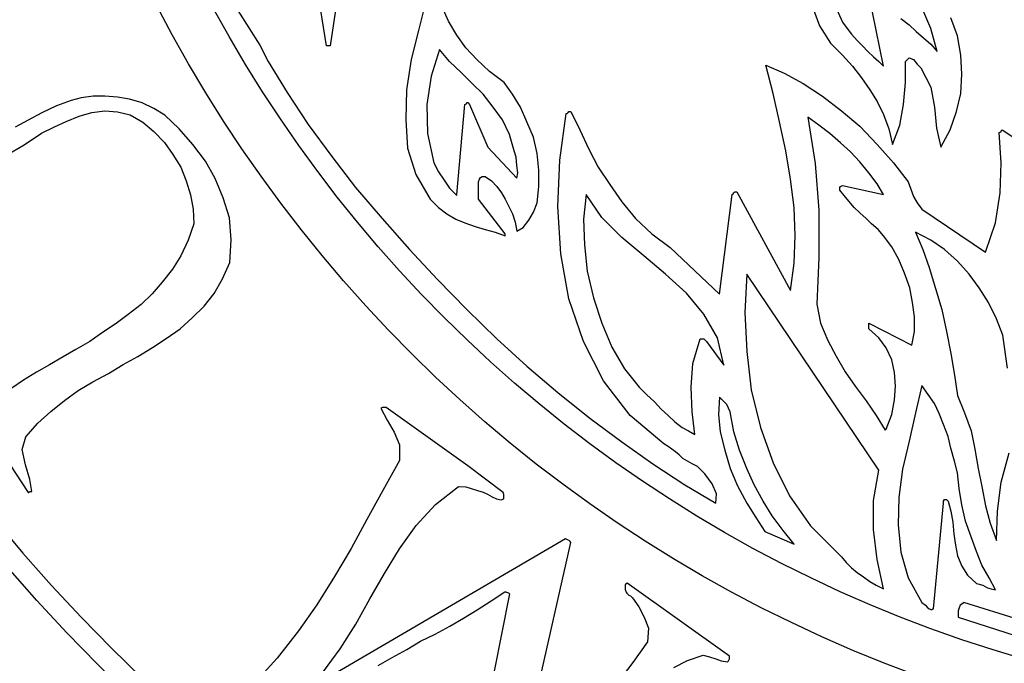
# Model space of a CAD drawing. Units: metres. Extents: x -82 to 45, y -44 to 46.
# Drawn here: x 25 to 25, y -37 to -37 of the extents above; entities that cross this region are included whole.
import ezdxf
from ezdxf.enums import TextEntityAlignment as Align

# ---------------------------------------------------------------- set-up
doc = ezdxf.new("R2010")
doc.units = ezdxf.units.M
doc.header["$LTSCALE"] = 5
doc.layers.add('CARTIGLIO', color=7, linetype='Continuous')
doc.styles.add('3', font='ST-04P.SHX')
doc.styles.add('stile2', font='arial.ttf')

# ---------------------------------------------------------------- blocks, each defined once
blk = doc.blocks.new('SIMBOLO_UNI')
at = {"layer": 'CARTIGLIO', "color": 7}
blk.add_lwpolyline([(-0.00680400395867764, 0.9678386980729101), (-0.02526151659117204, 1.049306307458437), (-0.1040942731233372, 1.005391751689672), (-0.05882417219982017, 1.085623286714053), (-0.1518884128236095, 1.113007688457174), (-0.06021562345267739, 1.137089551037548), (-0.1077543734384108, 1.22396176753557), (-0.02366999477953868, 1.174399777900589), (-0.003969923646309326, 1.26064374912437, 383.9278842709591), (0.00916419683676395, 1.26061669035289), (0.02719379491463769, 1.17381771126702), (0.1031675324522894, 1.215528743196387), (0.06172219934023815, 1.137784531268835), (0.1518884128236095, 1.111460175565526), (0.06120756679774786, 1.085712074265757), (0.104258152668308, 1.004607665130379), (0.02655124727652947, 1.049827813896513), (0.006232085045894564, 0.9677098622926223, -293.3886100761906), (-0.006961591668869005, 0.9677048892631319)], format="xyb", dxfattribs=at)
at = {"layer": 'CARTIGLIO', "color": 7, "linetype": 'Continuous'}
for points in [[(-0.7162499999999454, -0.3144360593232705), (-0.7397499999999582, -0.471336059323221), (-0.7403750000000855, -0.471336059323221), (-0.7403750000000855, -0.471336059323221), (-0.741025000000036, -0.471336059323221), (-0.7422750000000633, -0.471336059323221), (-0.7702249999999822, -0.2960110593231775)], [(-0.803899999999885, -0.4465610593232441), (-0.7962749999999232, -0.4586360593232257), (-0.7886499999999614, -0.4707110593232073), (-0.782950000000028, -0.4821360593232384), (-0.7696000000000822, -0.5037360593232734), (-0.7550000000001091, -0.5259860593232588), (-0.7384750000001077, -0.5482110593231937), (-0.7219500000001062, -0.5698110593232286), (-0.7035249999998996, -0.5914110593232635), (-0.6844750000000204, -0.6130110593231848), (-0.6647749999999633, -0.6339610593232692), (-0.6444500000000062, -0.6549360593231768), (-0.6234999999999218, -0.6752610593232475), (-0.6025250000000142, -0.6943110593232404), (-0.5809249999999793, -0.7127360593232197), (-0.5587000000000444, -0.7305360593231853), (-0.5364500000000589, -0.7470360593232499), (-0.5148750000000746, -0.7622860593232872), (-0.4926250000000891, -0.7769110593231972), (-0.4710250000000542, -0.7896110593231924), (-0.4703999999999269, -0.7832610593231948), (-0.4735749999999825, -0.7762610593232466), (-0.478650000000016, -0.7692860593232353), (-0.4837250000000495, -0.764186059323265), (-0.4875500000000557, -0.7622860593232872), (-0.4907250000001113, -0.7603860593231957), (-0.4938999999999396, -0.7584860593232179), (-0.4964500000000953, -0.7559360593231759), (-0.4989749999999731, -0.7540360593231981), (-0.5015249999999014, -0.7521360593232203), (-0.5040750000000571, -0.7502110593231919), (-0.5072500000001128, -0.7483110593232141), (-0.5307499999998981, -0.7286360593232075), (-0.5491750000001048, -0.7044860593232443), (-0.5631499999999505, -0.6771610593232253), (-0.5733000000000175, -0.647311059323215), (-0.5790250000000015, -0.6161860593232404), (-0.5809249999999793, -0.5831610593231744), (-0.5796499999999014, -0.5507610593232357), (-0.5751999999999953, -0.5183610593231833), (-0.5745750000000953, -0.5183610593231833), (-0.573949999999968, -0.5177110593232328), (-0.5733000000000175, -0.5170860593232192), (-0.5720249999999396, -0.5170860593232192), (-0.5656750000000557, -0.5297860593232144), (-0.5593249999999443, -0.5431360593232739), (-0.5529750000000604, -0.5558360593232692), (-0.5447249999999713, -0.5679110593232508), (-0.5364500000000589, -0.5799860593232324), (-0.526924999999892, -0.5914110593232635), (-0.5154999999999745, -0.602211059323281), (-0.5027999999999793, -0.6117360593232206), (-0.4684999999999491, -0.644136059323273), (-0.4595999999999094, -0.5748860593232621), (-0.4589499999999589, -0.5742610593232484), (-0.4583250000000589, -0.5736110593231842), (-0.4576999999999316, -0.5729860593232843), (-0.4564250000000811, -0.5729860593232843), (-0.4189499999999953, -0.641586059323231), (-0.4164000000000669, -0.6225360593232381), (-0.4157749999999396, -0.6034860593232452), (-0.4164000000000669, -0.5837860593231881), (-0.4189499999999953, -0.5640860593232446), (-0.4221250000000509, -0.5444110593232381), (-0.4265749999999571, -0.524086059323281), (-0.43100000000004, -0.5043860593232239), (-0.4360999999998967, -0.4846860593232805), (-0.4233999999999014, -0.4904110593232645), (-0.4100499999999556, -0.4973860593232757), (-0.3967000000000098, -0.5062860593232017), (-0.3833749999998872, -0.5164610593232055), (-0.3706500000000688, -0.527261059323223), (-0.358600000000024, -0.5399610593232183), (-0.347150000000056, -0.5526610593232135), (-0.3369999999999891, -0.566011059323273), (-0.3351000000000113, -0.5710860593231928), (-0.3331749999999829, -0.5761610593232263), (-0.3306500000001051, -0.5806110593232461), (-0.3274750000000495, -0.5850610593232659), (-0.2829999999999018, -0.6149110593232763), (-0.2760000000000673, -0.5945860593232055), (-0.2728250000000116, -0.5736110593231842), (-0.2721999999998843, -0.5526610593232135), (-0.2734749999999622, -0.5316860593231922), (-0.2721999999998843, -0.5310610593231786), (-0.2721999999998843, -0.5304360593232786), (-0.2715749999999844, -0.5297860593232144), (-0.2702999999999065, -0.5304360593232786), (-0.2588499999999385, -0.5380610593232404)], [(-0.3141250000001037, -0.5418610593231961), (-0.3077749999999924, -0.5297860593232144), (-0.3033250000000862, -0.5170860593232192), (-0.3001500000000306, -0.5043860593232239), (-0.2995249999999032, -0.4910360593232781), (-0.3001500000000306, -0.4777110593232692), (-0.3026999999999589, -0.4643610593232097), (-0.3071250000000418, -0.4516610593232144)], [(-0.4037000000000717, -0.4440360593232526), (-0.3986250000000382, -0.4573610593232615), (-0.3910000000000764, -0.4694360593232432), (-0.3827249999999367, -0.4777110593232692), (-0.3757499999999254, -0.485336059323231), (-0.3694000000000415, -0.4935860593232064), (-0.3636750000000575, -0.5018360593231819), (-0.358600000000024, -0.510086059323271), (-0.3541499999998905, -0.518986059323197), (-0.3503249999998843, -0.5291610593232008), (-0.3478000000000065, -0.5399610593232183), (-0.3426999999999225, -0.5266110593232725), (-0.3401750000000447, -0.5120110593231857), (-0.3388999999999669, -0.4967610593232621), (-0.3388999999999669, -0.4821360593232384), (-0.3363500000000386, -0.479611059323247), (-0.3331749999999829, -0.4808860593232112), (-0.3306500000001051, -0.4840610593232668), (-0.3280999999999494, -0.4865860593232583), (-0.321100000000115, -0.4999360593232041), (-0.3185750000000098, -0.5139110593232772), (-0.317299999999932, -0.5285110593232503), (-0.3141250000001037, -0.5418610593231961)], [(-0.3541499999998905, -0.485336059323231), (-0.3617750000000797, -0.4478360593232082)], [(-0.3420750000000226, -0.4522860593232281), (-0.3363500000000386, -0.4567360593232479), (-0.3312750000000051, -0.4611860593232677), (-0.3261999999999716, -0.4656360593232876), (-0.321100000000115, -0.4700860593231937), (-0.316675000000032, -0.4751610593232272), (-0.321100000000115, -0.4592860593231762), (-0.3274750000000495, -0.4446610593232663)], [(-0.3878250000000207, -0.4433860593231884), (-0.3827249999999367, -0.4548360593232701), (-0.3795500000001084, -0.4592860593231762), (-0.3763750000000528, -0.4630860593232455), (-0.3725750000000971, -0.4675360593232654), (-0.3687500000000909, -0.471336059323221), (-0.364949999999908, -0.4751610593232272), (-0.3611249999999018, -0.4789610593231828), (-0.3573249999999462, -0.4821360593232384), (-0.3541499999998905, -0.485336059323231)], [(-0.6177749999999378, -0.602211059323281), (-0.636199999999917, -0.5780610593232041), (-0.636199999999917, -0.566011059323273), (-0.6355499999999665, -0.5640860593232446), (-0.6349250000000666, -0.5628360593232173), (-0.6336499999999887, -0.5621860593232668), (-0.6317500000000109, -0.5621860593232668), (-0.6273000000001048, -0.5653610593232088), (-0.6234999999999218, -0.569186059323215), (-0.6203250000000935, -0.5736110593231842), (-0.6177749999999378, -0.5780610593232041), (-0.6152250000000095, -0.5831610593231744), (-0.6126999999999043, -0.5882360593232079), (-0.6107750000001033, -0.5939610593231919), (-0.609525000000076, -0.6003110593231895), (-0.6050749999999425, -0.5977610593232612), (-0.6012499999999363, -0.5926860593232277), (-0.598075000000108, -0.5869610593232437), (-0.5955500000000029, -0.5806110593232461), (-0.5942749999999251, -0.569186059323215), (-0.5942749999999251, -0.557736059323247), (-0.5955500000000029, -0.5463110593232159), (-0.598075000000108, -0.5348610593232479), (-0.6025250000000142, -0.524086059323281), (-0.6069749999999203, -0.5139110593232772), (-0.6126999999999043, -0.5050110593232375), (-0.6184000000000651, -0.4967610593232621), (-0.6285749999999553, -0.4891360593231866), (-0.6374749999999949, -0.4808860593232112), (-0.6450999999999567, -0.4726110593231851), (-0.651450000000068, -0.4637360593231961), (-0.6571500000000015, -0.4541860593232059), (-0.6615999999999076, -0.4440360593232526)], [(-0.673050000000103, -0.4402110593232464), (-0.678124999999909, -0.4605610593232541), (-0.6831999999999425, -0.4808860593232112), (-0.6863749999999982, -0.5018360593231819), (-0.6870249999999487, -0.5228110593232032), (-0.6857500000000982, -0.5424860593232097), (-0.6800250000001142, -0.560911059323189), (-0.6698750000000473, -0.5780610593232041), (-0.6641500000000633, -0.5837860593231881), (-0.6584250000000793, -0.5882360593232079), (-0.652074999999968, -0.5920360593232772), (-0.645725000000084, -0.5945860593232055), (-0.6387250000000222, -0.5971360593232475), (-0.6317500000000109, -0.5990360593232253), (-0.6247499999999491, -0.6009360593232032), (-0.6177749999999378, -0.6034860593232452), (-0.6177749999999378, -0.6034860593232452), (-0.6177749999999378, -0.602836059323181), (-0.6177749999999378, -0.602211059323281), (-0.6177749999999378, -0.602211059323281)], [(-0.651450000000068, -0.5748860593232621), (-0.645725000000084, -0.5120110593231857), (-0.6444500000000062, -0.5113610593232352), (-0.6444500000000062, -0.5107360593232215), (-0.6438250000001062, -0.5107360593232215), (-0.6425500000000284, -0.5120110593231857), (-0.6298500000000331, -0.5418610593231961), (-0.609525000000076, -0.563461059323231), (-0.6088749999998981, -0.5596360593232248), (-0.609525000000076, -0.5545610593231913), (-0.610149999999976, -0.5488610593232579), (-0.6114250000000538, -0.5444110593232381), (-0.6146000000001095, -0.5329610593232701), (-0.6196749999999156, -0.5228110593232032), (-0.6260250000000269, -0.5139110593232772), (-0.6330250000000888, -0.5050110593232375), (-0.6406500000000506, -0.4973860593232757), (-0.6482750000000124, -0.4897610593232002), (-0.6565250000001015, -0.4821360593232384), (-0.6635000000001128, -0.473886059323263), (-0.6692250000000968, -0.4923110593232423), (-0.6723999999999251, -0.5120110593231857), (-0.6717750000000251, -0.5323360593232564), (-0.6673249999998916, -0.5526610593232135), (-0.6641500000000633, -0.5590110593232112), (-0.6603250000000571, -0.5647360593231951), (-0.6565250000001015, -0.5704360593232423), (-0.651450000000068, -0.5755360593232126), (-0.651450000000068, -0.5755360593232126), (-0.651450000000068, -0.5748860593232621), (-0.651450000000068, -0.5748860593232621), (-0.651450000000068, -0.5748860593232621)], [(-0.9476200560357029, -0.7815593456231227), (-0.9488132158703593, -0.7732721494984389), (-0.9518877531852468, -0.7630912681368045), (-0.9543058986000688, -0.7522668421588605), (-0.9516930674226387, -0.7433922301538587), (-0.9433243404582754, -0.7339494731943432), (-0.93436824301466, -0.7257875834879997), (-0.9247433551122413, -0.7182573339657665), (-0.9151496425677124, -0.711351806859625), (-0.9049373841860415, -0.7051024245905637), (-0.8940813341246212, -0.699484435442514), (-0.8838440769638964, -0.6932353002366654), (-0.873638242223933, -0.6876358862258485), (-0.8634009850632083, -0.6813867510198861), (-0.8538134490975153, -0.675106193392935), (-0.8442199836160853, -0.668225665065961), (-0.8358700334511013, -0.6606828153230708), (-0.8275389054865627, -0.6525147490378913), (-0.8204762916177515, -0.6436841142738103), (-0.814651016486323, -0.6335661886146227), (-0.809463356455808, -0.622191900355233), (-0.8086565030969268, -0.6063240992266401), (-0.8097807323124471, -0.5910622437145321), (-0.8140924067029118, -0.5770439489198225), (-0.8196851954096473, -0.5636380233836462), (-0.8265405232953071, -0.5514946824273466), (-0.8353271808186946, -0.5399822858668131), (-0.8447449843997674, -0.5290886822066341), (-0.8548253564601964, -0.5194635926420688), (-0.8624060068650579, -0.5149384556896166), (-0.8706180503909309, -0.5110571104165729), (-0.8794924153328338, -0.5084192804600889), (-0.8877294122369221, -0.5070628118828608), (-0.8966228010413033, -0.5063498879221697), (-0.9048723981661624, -0.5062683570824902), (-0.9131345955117922, -0.5074617639802455), (-0.9201530304776497, -0.5092924935147494), (-0.9303400884180064, -0.5129920003088273), (-0.9405649924212867, -0.5179911965565225), (-0.9501396811033374, -0.5229718176668712), (-0.9590894003060839, -0.5279586153559421)], [(-0.9656337759768121, -0.5475948992987014), (-0.9528590418995009, -0.5400957797335195), (-0.9407031007226578, -0.5319655141104249), (-0.9317595580985198, -0.5276036859004307), (-0.9234721603118032, -0.5238604035276921), (-0.9145350413296001, -0.5201485435759423), (-0.9056102755050688, -0.517686622582687), (-0.8967231086803622, -0.516499392263654), (-0.8878299669393073, -0.5172373150035128), (-0.8789491783554695, -0.5192251767017524), (-0.8700997667920092, -0.5243878833540521), (-0.862562891965581, -0.5308126804600306), (-0.8550136185808697, -0.5385126623666565), (-0.8493706760546047, -0.5468438357321475), (-0.8437336630440768, -0.5557749797976612), (-0.8400279796710493, -0.5653370682588275), (-0.836947512840652, -0.574917978920439), (-0.8351229144839181, -0.5850865071245153), (-0.8345984997069991, -0.5952671868238895), (-0.8385362207793605, -0.6066538282408374), (-0.8437177042310395, -0.6174031470210366), (-0.8495365557205332, -0.6268711044218662), (-0.8565991695893445, -0.6357017391860609), (-0.8636803585957296, -0.6438821586286849), (-0.8713553417230742, -0.6514316790766088), (-0.8803240847882989, -0.6583433827615863), (-0.8886614347327395, -0.664611294766928), (-0.8982487236351062, -0.6708668536148252), (-0.9071860442793422, -0.6771288361045436), (-0.9167921553823817, -0.6827591784101514), (-0.9257168758060743, -0.6877462231624349), (-0.9352979881298324, -0.693376812531028), (-0.944247707332579, -0.6983636102202126), (-0.953203850177033, -0.7040003761676417), (-0.9615097777002575, -0.7096185669778379)], [(-1.010250302986606, -0.6907109641467741), (-0.9501511093101271, -0.7821593617239841), (-0.9495261398310504, -0.7821655383028201), (-0.9488949937731377, -0.7815467454023519), (-0.9482450255147796, -0.7815531690442867), (-0.9476200560357029, -0.7815593456231227)], [(-0.3522499999999127, -0.7381610593232608), (-0.3484249999999065, -0.727986059323257), (-0.3465249999999287, -0.7178360593231901), (-0.3458749999999782, -0.7082860593231999), (-0.3465249999999287, -0.6987610593232603), (-0.3484249999999065, -0.6898860593232712), (-0.3522499999999127, -0.6816110593232452), (-0.3573249999999462, -0.6746360593232339), (-0.3642999999999574, -0.6682860593232363), (-0.3642999999999574, -0.6676360593232857), (-0.3642999999999574, -0.6663610593232079), (-0.3642999999999574, -0.6657360593231942), (-0.3642999999999574, -0.6644610593232301), (-0.3344500000000608, -0.6797110593232674), (-0.3325500000000829, -0.6701860593232141), (-0.3325500000000829, -0.6600110593232102), (-0.3338249999999334, -0.649861059323257), (-0.3357249999999112, -0.6396860593232532), (-0.3395250000000942, -0.6295360593231862), (-0.3433500000001004, -0.6199860593231961), (-0.3484249999999065, -0.611111059323207), (-0.3541499999998905, -0.6034860593232452), (-0.3579500000000735, -0.5990360593232253), (-0.3623999999999796, -0.5952110593232192), (-0.3662249999999858, -0.5914110593232635), (-0.3706500000000688, -0.5876110593231942), (-0.3744750000000749, -0.5837860593231881), (-0.3782750000000306, -0.5793360593232819), (-0.3814500000000862, -0.5755360593232126), (-0.3846249999999145, -0.5717110593232064), (-0.3846249999999145, -0.5710860593231928), (-0.3846249999999145, -0.5698110593232286), (-0.3840000000000146, -0.569186059323215), (-0.3827249999999367, -0.5685360593232645), (-0.3541499999998905, -0.5748860593232621), (-0.358600000000024, -0.5672610593231866), (-0.3642999999999574, -0.5596360593232248), (-0.3706500000000688, -0.5520360593231999), (-0.3770250000000033, -0.5450360593232517), (-0.3840000000000146, -0.5386860593232541), (-0.3916249999999764, -0.5323360593232564), (-0.3992499999999382, -0.5266110593232725), (-0.4068749999999, -0.5208860593231748), (-0.4018000000000939, -0.5532860593232272), (-0.3992499999999382, -0.5856860593232796), (-0.3992499999999382, -0.6187360593232825), (-0.400525000000016, -0.6511360593232212), (-0.3979750000000877, -0.6644610593232301), (-0.3929000000000542, -0.6765360593232117), (-0.3871750000000702, -0.6873360593232292), (-0.3808249999999589, -0.6981360593232466), (-0.3738499999999476, -0.7082860593231999), (-0.3662249999999858, -0.7184610593232037), (-0.359224999999924, -0.7286360593232075), (-0.35287500000004, -0.7387860593232745), (-0.35287500000004, -0.7387860593232745), (-0.3522499999999127, -0.7381610593232608), (-0.3522499999999127, -0.7381610593232608), (-0.3522499999999127, -0.7381610593232608)], [(-0.4856500000000779, -0.7419610593232164), (-0.4875500000000557, -0.7260860593232792), (-0.4881749999999556, -0.7089360593232641), (-0.4869249999999283, -0.6924110593232626), (-0.4818250000000717, -0.6752610593232475), (-0.4805499999999938, -0.6752610593232475), (-0.4792999999999665, -0.6752610593232475), (-0.478650000000016, -0.6759110593231981), (-0.4773749999999382, -0.6771610593232253), (-0.4653249999998934, -0.6936860593232268), (-0.4697499999999764, -0.6746360593232339), (-0.4792999999999665, -0.6581110593232324), (-0.4913500000000113, -0.6435110593232594), (-0.5059750000000349, -0.6301610593231999), (-0.5212249999999585, -0.6174610593232046), (-0.5364500000000589, -0.6047610593232093), (-0.5504499999999553, -0.5907860593232499), (-0.5612249999999221, -0.5748860593232621), (-0.5631499999999505, -0.5920360593232772), (-0.5625, -0.6098360593232428), (-0.5606000000000222, -0.6282610593232221), (-0.5561499999998887, -0.6466860593232013), (-0.5504499999999553, -0.6644610593232301), (-0.5434499999998934, -0.6809860593232315), (-0.5345500000000811, -0.6962360593232688), (-0.5244000000000142, -0.7089360593232641), (-0.5192999999999302, -0.7140110593231839), (-0.5135999999999967, -0.7190860593232173), (-0.5091500000000906, -0.7241860593231877), (-0.5040750000000571, -0.7286360593232075), (-0.4996249999999236, -0.7330610593231768), (-0.4945250000000669, -0.736886059323183), (-0.490099999999984, -0.739436059323225), (-0.4856500000000779, -0.7419610593232164)], [(-0.2677499999999782, -0.6955860593232046), (-0.2709250000000338, -0.6727110593232055), (-0.27537499999994, -0.6612860593231744), (-0.281099999999924, -0.649861059323257), (-0.2874500000000353, -0.6396860593232532), (-0.2944250000000466, -0.6301610593231999), (-0.3026999999999589, -0.6212610593232739), (-0.311574999999948, -0.6130110593231848), (-0.321100000000115, -0.6066610593231871), (-0.331899999999905, -0.6009360593232032), (-0.326825000000099, -0.6130110593231848), (-0.3223749999999654, -0.62571105932318), (-0.3179250000000593, -0.6403360593232037), (-0.3134999999999764, -0.6549360593231768), (-0.3103249999999207, -0.6701860593232141), (-0.3071250000000418, -0.6854360593232514), (-0.3045999999999367, -0.7006610593232381), (-0.3026999999999589, -0.7146610593232481), (-0.2976000000001022, -0.7267110593231791), (-0.2931499999999687, -0.739436059323225), (-0.2906250000000909, -0.7521360593232203), (-0.2880749999999352, -0.7654610593232292), (-0.2855500000000575, -0.778186059323275), (-0.2829999999999018, -0.7915110593232839), (-0.2798250000000735, -0.8035860593232655), (-0.27537499999994, -0.8156610593232472), (-0.27475000000004, -0.7953360593231764), (-0.2721999999998843, -0.7749860593232825), (-0.2664749999999003, -0.7546610593232117)], [(-0.3541499999998905, -0.8493110593232132), (-0.358600000000024, -0.8289860593232561), (-0.3611249999999018, -0.8080360593232854), (-0.3611249999999018, -0.7877110593232146), (-0.3573249999999462, -0.7667360593231933), (-0.4494250000000193, -0.6301610593231999), (-0.4507000000000971, -0.6568360593232683), (-0.4494250000000193, -0.6841610593232872), (-0.4462499999999636, -0.7108360593232419), (-0.4399000000000797, -0.736886059323183), (-0.43100000000004, -0.7616610593232735), (-0.4195749999998952, -0.7845360593232726), (-0.4049749999999221, -0.8054860593232434), (-0.3871750000000702, -0.823286059323209), (-0.3833749999998872, -0.8270860593232783), (-0.3802000000000589, -0.8309110593232845), (-0.3763750000000528, -0.8347110593232401), (-0.3725750000000971, -0.837886059323182), (-0.3681249999999636, -0.8410610593232377), (-0.3636750000000575, -0.8442360593231797), (-0.359224999999924, -0.8467860593232217), (-0.3541499999998905, -0.8493110593232132)], [(-0.3191999999999098, -0.8632860593231726), (-0.3122249999998985, -0.7896110593231924), (-0.3122249999998985, -0.7883360593232283), (-0.311574999999948, -0.7870610593232641), (-0.3103249999999207, -0.7870610593232641), (-0.3090500000000702, -0.7883360593232283), (-0.3071250000000418, -0.7953360593231764), (-0.3058750000000146, -0.8029610593232519), (-0.305225000000064, -0.8112110593232273), (-0.3039499999999862, -0.8188360593231891), (-0.3026999999999589, -0.8264610593232646), (-0.2995249999999032, -0.8334360593232759), (-0.295699999999897, -0.8397860593232735), (-0.2893500000000131, -0.8455110593232575), (-0.284900000000107, -0.8467860593232217), (-0.2817250000000513, -0.8486860593231995), (-0.2791749999998956, -0.8493110593232132), (-0.2760000000000673, -0.8499610593232774), (-0.2804499999999734, -0.8417110593231882), (-0.2855500000000575, -0.8328110593232623), (-0.2893500000000131, -0.823286059323209), (-0.2931499999999687, -0.8131110593232052), (-0.2969749999999749, -0.8023110593231877), (-0.2995249999999032, -0.7908860593232703), (-0.3014250000001084, -0.7794360593231886), (-0.3026999999999589, -0.7686360593232848), (-0.3045999999999367, -0.7603860593231957), (-0.3071250000000418, -0.7514860593232697), (-0.3090500000000702, -0.7432360593231806), (-0.3122249999998985, -0.7349860593232052), (-0.3153999999999542, -0.7273610593232434), (-0.3185750000000098, -0.7203610593231815), (-0.323024999999916, -0.7140110593231839), (-0.3274750000000495, -0.7076610593231862), (-0.331899999999905, -0.7267110593231791), (-0.3363500000000386, -0.7464110593232363), (-0.3407999999999447, -0.7661110593231797), (-0.3433500000001004, -0.7857860593231862), (-0.3439750000000004, -0.8048610593232297), (-0.3420750000000226, -0.8239110593232226), (-0.3369999999999891, -0.8417110593231882), (-0.3274750000000495, -0.8588610593232033), (-0.3249249999998938, -0.8607610593231811), (-0.3236500000000433, -0.862036059323259), (-0.3223749999999654, -0.8632860593231726), (-0.3204749999999876, -0.8639360593232368), (-0.3204749999999876, -0.8639360593232368), (-0.3198500000000877, -0.8632860593231726), (-0.3191999999999098, -0.8632860593231726), (-0.3191999999999098, -0.8632860593231726)], [(-0.4164000000000669, -0.8181860593232386), (-0.4240250000000287, -0.8086610593231853), (-0.4316499999999905, -0.7985110593232321), (-0.4380000000001019, -0.7883360593232283), (-0.4443499999999858, -0.7769110593231972), (-0.4494250000000193, -0.7654610593232292), (-0.4545250000001033, -0.7527610593232339), (-0.4583250000000589, -0.7400610593232386), (-0.4608749999999873, -0.7260860593232792), (-0.4621500000000651, -0.7235360593232372), (-0.4634000000000924, -0.7210110593232457), (-0.4659500000000207, -0.7184610593232037), (-0.4684999999999491, -0.7159110593232754), (-0.4691250000000764, -0.727986059323257), (-0.4678499999999985, -0.7400610593232386), (-0.4646749999999429, -0.7527610593232339), (-0.4608749999999873, -0.7654610593232292), (-0.4557749999999032, -0.7775360593232108), (-0.4494250000000193, -0.7896110593231924), (-0.443074999999908, -0.7997610593232594), (-0.436725000000024, -0.8093110593232495), (-0.4164000000000669, -0.8181860593232386)], [(-0.5003095782437867, -0.9041358888836157), (-0.4907348895619634, -0.899155267773267), (-0.4798976163001498, -0.8954371858418426), (-0.475460433829312, -0.8967561008200846), (-0.4710482501375282, -0.8980747687352277), (-0.4672360371457671, -0.8993875071347475), (-0.4627924310329945, -0.9000564538547451), (-0.4627924310329945, -0.9000564538547451), (-0.4621612849750818, -0.8994376609542769), (-0.461498716495953, -0.8981691468587769), (-0.4614799396965736, -0.8962692396421517), (-0.5327803306556689, -0.8453621257079931), (-0.5340678686136471, -0.8466244632247708), (-0.5340804688344178, -0.8478994009623193), (-0.5340992456337972, -0.8497993081789446), (-0.5334680541750458, -0.8517056390375046), (-0.5328495083376765, -0.8523617838745849), (-0.5315871708210125, -0.8536493218326768), (-0.5303184096621862, -0.8542868915325244), (-0.5290560721455222, -0.8555744294907299), (-0.5246690434939865, -0.8619680966396572), (-0.5209381596798721, -0.8689803096259539), (-0.517838668986542, -0.8766363142917726), (-0.518557769526069, -0.8861546725753442), (-0.5288768045897996, -0.9006784036852196), (-0.539820562069508, -0.9151709594372051)], [(-0.6123957534844067, -0.995782669759592), (-0.5718771912399916, -0.817024366138071), (-0.5725209829195137, -0.8163929730170594), (-0.573139528756883, -0.8157368281799791), (-0.5744082899154819, -0.8150992584801315), (-0.5756770510743081, -0.814461688780284), (-0.7411669514538062, -0.9112809585428749)], [(-0.7442978191670591, -0.9067997988311163), (-0.7326914932084492, -0.8910387289835171), (-0.7217225352871992, -0.8739962977565483), (-0.7120220914616766, -0.856291298050678), (-0.7016969252201761, -0.838617473702584), (-0.6913529367782303, -0.8215688658968929), (-0.6797651859569669, -0.8051575807278368), (-0.6662715530021615, -0.7906902254171655), (-0.650271820151147, -0.7781477307013347), (-0.6451970679804617, -0.7781978845209778), (-0.6413846079256018, -0.7794856241413299), (-0.6369474254545366, -0.7808045391195719), (-0.6331602112420569, -0.7821170304558791), (-0.6299979665086539, -0.7834233452135777), (-0.6268418983538595, -0.7853546294502394), (-0.6236796536204565, -0.7866609442078243), (-0.6205109852451187, -0.7873172907071648), (-0.6185799026707173, -0.7867113450905663), (-0.6185673024499465, -0.7854364073531315), (-0.6185485256505672, -0.7835365001365062), (-0.6191858936881545, -0.7822551387571366), (-0.6437775982999483, -0.7635861989293744), (-0.7005542581489408, -0.7229981200590601), (-0.7011792276280175, -0.7229919434802241), (-0.7024541653654524, -0.722979343259567), (-0.7030791348447565, -0.7229731666808448), (-0.7043604962241261, -0.7236105347184321), (-0.6999922443721971, -0.7319041090840983), (-0.6949990230411913, -0.7402038600284868), (-0.6912871630895552, -0.7491409790105763), (-0.6913938943705489, -0.759940451610305), (-0.7030256224327331, -0.7808015194709697), (-0.7140259573739058, -0.8010187956519985), (-0.7250262923150785, -0.8212360718330274), (-0.7366454201567194, -0.8408222019562572), (-0.7489142691936195, -0.860376909658271), (-0.7617957345519244, -0.8786755018232952), (-0.776608529547957, -0.897605038383972), (-0.7926584162185009, -0.9152222852704881)], [(-0.7061307036979088, -0.9027267874441804), (-0.6965498384372495, -0.8971211968546413), (-0.6863437566341872, -0.8914967840646568), (-0.6767376455313752, -0.8858664417591626), (-0.6665379873702477, -0.8808919972275362), (-0.6563069067881315, -0.8752678315007643), (-0.6467260415274723, -0.8696622409112251), (-0.6371449292037141, -0.8640316515425184), (-0.62755764030112, -0.8577760926947349), (-0.617970351398526, -0.8515205338468377), (-0.6173203831401679, -0.8515269574887725), (-0.6166954136610912, -0.8515331340674948), (-0.6154266525024923, -0.8521707037673423), (-0.614808106665123, -0.8528268486044226), (-0.6254910203485906, -0.9066989051851806)], [(-0.248700000000099, -0.8861610593232854), (-0.2480499999999211, -0.8861610593232854), (-0.2474250000000211, -0.8861610593232854), (-0.2467999999998938, -0.8861610593232854), (-0.2461499999999432, -0.8861610593232854), (-0.2480499999999211, -0.8823610593232161), (-0.2506000000000768, -0.8779110593231962), (-0.2550499999999829, -0.8740860593231901), (-0.2595000000001164, -0.8709110593232481), (-0.2982500000000528, -0.8588610593232033), (-0.2988749999999527, -0.859486059323217), (-0.2995249999999032, -0.859486059323217), (-0.2995249999999032, -0.8601110593232306), (-0.3007749999999305, -0.8607610593231811), (-0.3014250000001084, -0.8626610593232726), (-0.3020500000000084, -0.8645610593232504), (-0.3020500000000084, -0.8671110593231788), (-0.3020500000000084, -0.8690110593232703), (-0.248700000000099, -0.8861610593232854)]]:
    blk.add_lwpolyline(points, dxfattribs=at)
at = {"layer": 'CARTIGLIO', "color": 7}
for radius in [1.27525, 0.9338433602185955]:
    blk.add_circle((0, 0), radius, dxfattribs=at)
blk = doc.blocks.new('CARTIGLIO')
at = {"layer": 'CARTIGLIO'}
blk.add_blockref('SIMBOLO_UNI', (-18.99999999999341, 7.000000000002103), dxfattribs=at)
at = {"layer": 'CARTIGLIO', "style": '3'}
for tag, p in [('DISEGNATORE', (-8.199999999999989, 4.449999999999989)), ('RIGA1', (-20.25, 4.272220395894067)), ('RIGA2', (-20.25, 3.806999270362724)), ('RIGA3', (-20.25, 3.350900758555156)), ('DISEGNO', (-20.25, 1.994366691113726)), ('DATA', (-8.199999999999989, 1.949999999999989)), ('FILE', (-8.199999999999989, 0.6999999999999886))]:
    blk.add_attdef(tag, p, '', height=0.3, dxfattribs=at)
at = {"layer": 'CARTIGLIO', "style": 'stile2'}
blk.add_attdef('N', text='', height=1.2, dxfattribs=at).set_placement((-2.450000000000045, 1.699999999999989), align=Align.MIDDLE_CENTER)

msp = doc.modelspace()

# ---------------------------------------------------------------- block references
at = {"layer": 'CARTIGLIO'}
msp.add_blockref('CARTIGLIO', (44.6939853399905, -43.22584772410949), dxfattribs=at)

doc.saveas('drawing.dxf')
